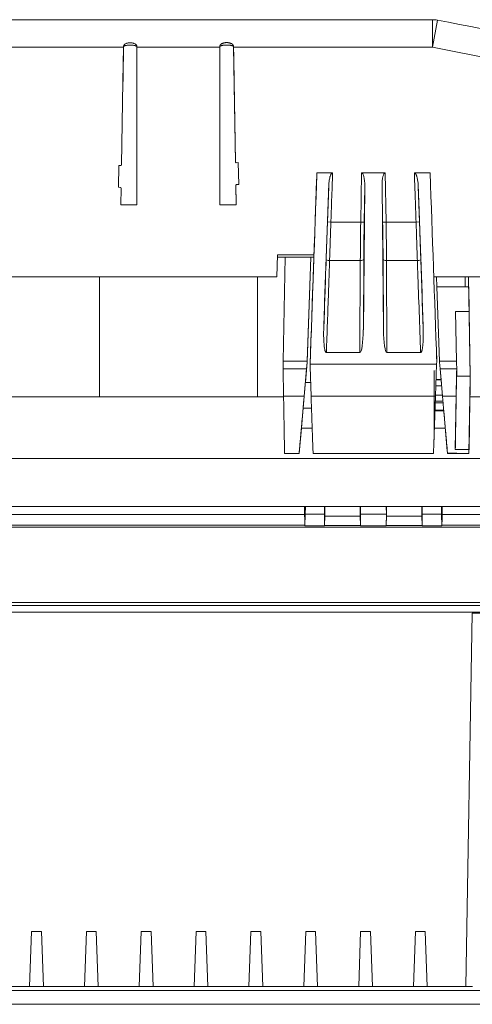
# Model space of a CAD drawing. Units: millimetres. Extents: x 891 to 3168, y 559 to 3133.
# Drawn here: x 2081 to 2147, y 1058 to 1201 of the extents above; entities that cross this region are included whole.
import ezdxf

# ---------------------------------------------------------------- set-up
doc = ezdxf.new("R2010")
doc.units = ezdxf.units.MM
doc.layers.add('1', color=7, linetype='Continuous', true_color=0xffffff)

msp = doc.modelspace()

# ---------------------------------------------------------------- linework, layer by layer
at = {"layer": '1', "color": 18, "linetype": 'Continuous', "lineweight": 18}
for p, q in [((2140.88, 1201.29), (1850.39, 1201.29)), ((2134.71, 1201.29), (2140.7, 1201.29)), ((2140.88, 1201.29), (2140.88, 1201.29)), ((2095.83, 1197.29), (2095.74, 1192.28)), ((2097.76, 1197.29), (2097.76, 1197.37)), ((2097.76, 1192.28), (2097.76, 1197.29)), ((2109.87, 1197.37), (2109.87, 1197.29)), ((2109.87, 1197.29), (2109.87, 1192.28)), ((2112.17, 1180.53), (2111.88, 1197.34)), ((2111.97, 1192.28), (2111.88, 1197.29)), ((2095.74, 1192.28), (2095.53, 1180.11)), ((2097.76, 1174.29), (2097.76, 1192.28)), ((2109.87, 1192.28), (2109.87, 1174.29)), ((2112.17, 1180.53), (2111.97, 1192.28)), ((2095.13, 1180.02), (2095.07, 1176.84)), ((2095.13, 1180.02), (2095.43, 1180.01)), ((2095.43, 1180.01), (2095.13, 1180.02)), ((2095.43, 1180.01), (2095.43, 1180.01)), ((2112.27, 1180.43), (2112.57, 1180.44)), ((2112.57, 1180.44), (2112.63, 1177.26)), ((2112.57, 1180.44), (2112.63, 1177.26)), ((2124.03, 1178.96), (2126.33, 1178.96)), ((2130.55, 1178.96), (2134, 1178.96)), ((2138.25, 1178.96), (2140.56, 1178.96)), ((2095.07, 1176.84), (2095.37, 1176.83)), ((2095.47, 1176.73), (2095.43, 1174.29)), ((2112.28, 1174.5), (2112.23, 1177.15)), ((2112.28, 1174.29), (2112.23, 1177.15)), ((2112.33, 1177.25), (2112.63, 1177.26)), ((2112.63, 1177.26), (2112.33, 1177.25)), ((2112.63, 1177.26), (2112.63, 1177.26)), ((2131.02, 1177.01), (2130.81, 1156.07)), ((2133.54, 1177.01), (2133.74, 1156.07)), ((2095.43, 1174.29), (2097.76, 1174.29)), ((2109.87, 1174.29), (2112.28, 1174.29)), ((2112.28, 1174.29), (2112.28, 1174.5)), ((2112.28, 1174.29), (2112.28, 1174.29)), ((2118.17, 1163.79), (2118.28, 1167.01)), ((2123.6, 1166.65), (2118.27, 1166.65)), ((2118.28, 1167.01), (2123.61, 1167.01)), ((2119.13, 1151.49), (2119.39, 1166.65)), ((2122.61, 1151.31), (2123.14, 1166.65)), ((2122.62, 1151.49), (2123.14, 1166.65)), ((2130.86, 1166.32), (2130.81, 1156.07)), ((2133.74, 1156.07), (2133.69, 1166.32)), ((2118.17, 1163.79), (2009.22, 1163.79)), ((2092.34, 1146.29), (2092.34, 1163.79)), ((2115.37, 1163.79), (2115.37, 1146.29)), ((2223.16, 1163.79), (2141.09, 1163.79)), ((2141.49, 1163.79), (2141.54, 1162.32)), ((2146.41, 1149.29), (2146.16, 1163.79)), ((2146.16, 1163.79), (2146.22, 1160.32)), ((2141.92, 1151.49), (2141.54, 1162.32)), ((2146.19, 1162.32), (2141.54, 1162.32)), ((2146.22, 1160.32), (2146.19, 1162.32)), ((2146.19, 1162.32), (2146.19, 1162.32)), ((2146.19, 1162.32), (2146.25, 1158.71)), ((2144.41, 1151.49), (2144.26, 1158.71)), ((2146.25, 1158.71), (2144.26, 1158.71)), ((2146.41, 1149.29), (2146.25, 1158.71)), ((2130.29, 1152.73), (2125.42, 1152.73)), ((2139.16, 1152.73), (2134.26, 1152.73)), ((2119.11, 1150.34), (2119.13, 1151.49)), ((2122.61, 1151.31), (2122.35, 1148.39)), ((2122.52, 1150.34), (2122.61, 1151.31)), ((2122.61, 1151.31), (2122.62, 1151.49)), ((2122.61, 1151.31), (2122.61, 1151.31)), ((2123.04, 1150.65), (2123.04, 1150.65)), ((2123.04, 1150.65), (2123.19, 1146.37)), ((2123.05, 1151.05), (2141.5, 1151.05)), ((2141.5, 1151.05), (2141.34, 1146.37)), ((2141.5, 1151.05), (2141.52, 1151.45)), ((2141.93, 1151.31), (2141.92, 1151.49)), ((2141.93, 1151.31), (2142.01, 1150.34)), ((2119.18, 1146.36), (2119.11, 1150.34)), ((2119.11, 1150.34), (2122.52, 1150.34)), ((2122.52, 1150.34), (2122.18, 1146.36)), ((2141.16, 1150.1), (2141.16, 1140.51)), ((2142.01, 1150.34), (2142.2, 1148.22)), ((2142.36, 1146.38), (2142.01, 1150.34)), ((2142.01, 1150.34), (2144.43, 1150.34)), ((2144.23, 1138.6), (2144.41, 1149.29)), ((2144.43, 1150.34), (2144.36, 1146.38)), ((2144.41, 1149.29), (2146.41, 1149.29)), ((2144.41, 1149.29), (2144.41, 1149.29)), ((2146.23, 1138.6), (2146.41, 1149.29)), ((2146.36, 1146.29), (2146.41, 1149.29)), ((2146.41, 1149.29), (2146.41, 1149.29)), ((2122.03, 1144.64), (2122.37, 1148.59)), ((2122.35, 1148.39), (2122.37, 1148.59)), ((2123.12, 1148.39), (2122.35, 1148.39)), ((2141.39, 1147.88), (2142.23, 1147.88)), ((2142.15, 1148.78), (2141.42, 1148.78)), ((2146.4, 1148.39), (2146.33, 1144.64)), ((2008.22, 1146.29), (2092.34, 1146.29)), ((2092.34, 1146.29), (2115.37, 1146.29)), ((2115.37, 1146.29), (2119.18, 1146.29)), ((2141.34, 1146.54), (2142.35, 1146.54)), ((2146.22, 1138.03), (2146.36, 1146.29)), ((2146.36, 1146.29), (2176.13, 1146.29)), ((2146.36, 1146.29), (2146.36, 1146.29)), ((2122.03, 1144.64), (2121.77, 1141.71)), ((2122.03, 1144.64), (2123.25, 1144.64)), ((2141.16, 1144.23), (2142.55, 1144.23)), ((2142.55, 1144.23), (2143.06, 1138.33)), ((2121.77, 1141.71), (2121.45, 1138.03)), ((2123.35, 1141.71), (2121.77, 1141.71)), ((2142.77, 1141.71), (2141.18, 1141.71)), ((2121.45, 1138.03), (2119.32, 1138.03)), ((2121.45, 1138.03), (2121.45, 1138.03)), ((2123.48, 1138.02), (2141.05, 1138.02)), ((2146.22, 1138.03), (2144.47, 1138.03)), ((2005.16, 1130.27), (2122.23, 1130.27)), ((2122.23, 1130.27), (2122.26, 1130.27)), ((2122.25, 1129.11), (2122.23, 1130.27)), ((2122.26, 1130.27), (2122.32, 1130.27)), ((2122.27, 1129.17), (2122.26, 1130.27)), ((2122.3, 1129.17), (2122.27, 1129.17)), ((2122.27, 1129.17), (2122.28, 1128.13)), ((2122.29, 1127.48), (2122.33, 1129.17)), ((2122.32, 1130.27), (2122.3, 1129.11)), ((2122.36, 1130.27), (2122.32, 1130.27)), ((2122.33, 1129.17), (2122.36, 1130.27)), ((2125.16, 1129.17), (2122.33, 1129.17)), ((2122.36, 1130.27), (2125.16, 1130.27)), ((2125.16, 1129.17), (2125.14, 1127.48)), ((2125.2, 1130.27), (2125.16, 1130.27)), ((2125.16, 1130.27), (2125.16, 1129.17)), ((2125.2, 1130.27), (2125.19, 1128.85)), ((2125.2, 1130.27), (2130.35, 1130.27)), ((2130.35, 1130.27), (2130.39, 1130.27)), ((2130.35, 1130.27), (2130.36, 1128.85)), ((2130.39, 1130.27), (2134.16, 1130.27)), ((2130.39, 1129.17), (2130.39, 1130.27)), ((2134.17, 1129.17), (2130.39, 1129.17)), ((2130.39, 1129.17), (2130.41, 1127.48)), ((2134.17, 1129.17), (2134.14, 1127.48)), ((2134.21, 1130.27), (2134.16, 1130.27)), ((2134.16, 1130.27), (2134.17, 1129.17)), ((2134.19, 1128.85), (2134.21, 1130.27)), ((2134.21, 1130.27), (2139.35, 1130.27)), ((2139.35, 1130.27), (2139.39, 1130.27)), ((2139.35, 1130.27), (2139.36, 1128.85)), ((2139.39, 1130.27), (2142.19, 1130.27)), ((2139.39, 1129.17), (2139.39, 1130.27)), ((2142.22, 1129.17), (2139.39, 1129.17)), ((2139.39, 1129.17), (2139.41, 1127.48)), ((2142.23, 1130.27), (2142.19, 1130.27)), ((2142.19, 1130.27), (2142.22, 1129.17)), ((2142.22, 1129.17), (2142.26, 1127.48)), ((2142.23, 1130.27), (2142.29, 1130.27)), ((2142.26, 1129.11), (2142.23, 1130.27)), ((2142.28, 1129.17), (2142.25, 1129.17)), ((2142.27, 1128.13), (2142.28, 1129.17)), ((2142.29, 1130.27), (2142.28, 1129.17)), ((2142.29, 1130.27), (2142.32, 1130.27)), ((2142.32, 1130.27), (2142.31, 1129.11)), ((2142.32, 1130.27), (2181.1, 1130.27)), ((2122.28, 1127.54), (2122.29, 1127.48)), ((2122.28, 1127.54), (2122.29, 1127.48)), ((2125.14, 1127.48), (2122.29, 1127.48)), ((2125.14, 1127.49), (2125.19, 1128.85)), ((2130.41, 1127.49), (2125.14, 1127.49)), ((2125.14, 1127.49), (2125.14, 1127.48)), ((2125.19, 1128.85), (2130.36, 1128.85)), ((2130.36, 1128.85), (2130.41, 1127.49)), ((2130.41, 1127.49), (2130.41, 1127.48)), ((2134.14, 1127.48), (2130.41, 1127.48)), ((2134.15, 1127.49), (2134.14, 1127.48)), ((2134.15, 1127.49), (2134.19, 1128.85)), ((2139.41, 1127.49), (2134.15, 1127.49)), ((2134.19, 1128.85), (2139.36, 1128.85)), ((2139.36, 1128.85), (2139.41, 1127.49)), ((2139.41, 1127.49), (2139.41, 1127.48)), ((2142.26, 1127.48), (2139.41, 1127.48)), ((2142.26, 1127.48), (2142.27, 1127.54)), ((2142.26, 1127.48), (2142.27, 1127.54)), ((2180.1, 1127.27), (2033.6, 1127.27)), ((2033.6, 1116.28), (2180.1, 1116.28)), ((2082.41, 1068.27), (2082.13, 1060.27)), ((2082.13, 1060.27), (2082.41, 1068.27)), ((2082.41, 1068.27), (2082.41, 1068.27)), ((2082.41, 1068.27), (2083.85, 1068.27)), ((2084.13, 1060.27), (2083.85, 1068.27)), ((2090.41, 1068.27), (2090.13, 1060.27)), ((2090.13, 1060.27), (2090.41, 1068.27)), ((2090.41, 1068.27), (2090.41, 1068.27)), ((2090.41, 1068.27), (2091.85, 1068.27)), ((2092.13, 1060.27), (2091.85, 1068.27)), ((2098.41, 1068.27), (2098.13, 1060.27)), ((2098.13, 1060.27), (2098.41, 1068.27)), ((2098.41, 1068.27), (2098.41, 1068.27)), ((2098.41, 1068.27), (2099.85, 1068.27)), ((2100.13, 1060.27), (2099.85, 1068.27)), ((2106.41, 1068.27), (2106.13, 1060.27)), ((2106.13, 1060.27), (2106.41, 1068.27)), ((2106.41, 1068.27), (2106.41, 1068.27)), ((2106.41, 1068.27), (2107.85, 1068.27)), ((2108.13, 1060.27), (2107.85, 1068.27)), ((2114.41, 1068.27), (2114.13, 1060.27)), ((2114.13, 1060.27), (2114.41, 1068.27)), ((2114.41, 1068.27), (2114.41, 1068.27)), ((2114.41, 1068.27), (2115.85, 1068.27)), ((2116.13, 1060.27), (2115.85, 1068.27)), ((2122.41, 1068.27), (2122.13, 1060.27)), ((2122.13, 1060.27), (2122.41, 1068.27)), ((2122.41, 1068.27), (2122.41, 1068.27)), ((2122.41, 1068.27), (2123.85, 1068.27)), ((2124.13, 1060.27), (2123.85, 1068.27)), ((2130.41, 1068.27), (2130.13, 1060.27)), ((2130.13, 1060.27), (2130.41, 1068.27)), ((2130.41, 1068.27), (2130.41, 1068.27)), ((2130.41, 1068.27), (2131.85, 1068.27)), ((2132.13, 1060.27), (2131.85, 1068.27)), ((2138.41, 1068.27), (2138.13, 1060.27)), ((2138.13, 1060.27), (2138.41, 1068.27)), ((2138.41, 1068.27), (2138.41, 1068.27)), ((2138.41, 1068.27), (2139.85, 1068.27)), ((2140.13, 1060.27), (2139.85, 1068.27)), ((2076.13, 1060.27), (2082.13, 1060.27)), ((2082.13, 1060.27), (2084.13, 1060.27)), ((2082.13, 1060.27), (2082.13, 1060.27)), ((2084.13, 1060.27), (2090.13, 1060.27)), ((2090.13, 1060.27), (2092.13, 1060.27)), ((2090.13, 1060.27), (2090.13, 1060.27)), ((2092.13, 1060.27), (2098.13, 1060.27)), ((2098.13, 1060.27), (2100.13, 1060.27)), ((2098.13, 1060.27), (2098.13, 1060.27)), ((2100.13, 1060.27), (2106.13, 1060.27)), ((2106.13, 1060.27), (2108.13, 1060.27)), ((2106.13, 1060.27), (2106.13, 1060.27)), ((2108.13, 1060.27), (2114.13, 1060.27)), ((2114.13, 1060.27), (2116.13, 1060.27)), ((2114.13, 1060.27), (2114.13, 1060.27)), ((2116.13, 1060.27), (2122.13, 1060.27)), ((2122.13, 1060.27), (2124.13, 1060.27)), ((2122.13, 1060.27), (2122.13, 1060.27)), ((2124.13, 1060.27), (2130.13, 1060.27)), ((2130.13, 1060.27), (2132.13, 1060.27)), ((2130.13, 1060.27), (2130.13, 1060.27)), ((2132.13, 1060.27), (2138.13, 1060.27)), ((2138.13, 1060.27), (2140.13, 1060.27)), ((2138.13, 1060.27), (2138.13, 1060.27)), ((2140.13, 1060.27), (2145.76, 1060.27)), ((2146.76, 1060.27), (2145.76, 1060.27)), ((1762.46, 1059.66), (2228.45, 1059.66))]:
    msp.add_line(p, q, dxfattribs=at)
at = {"layer": '1', "color": 18, "linetype": 'Continuous', "lineweight": 13}
for p, q in [((2140.88, 1197.29), (2140.88, 1201.29)), ((2140.88, 1197.29), (2141.63, 1201.22)), ((2141.63, 1201.22), (2141.63, 1201.22)), ((1895.43, 1197.29), (2095.83, 1197.29)), ((2097.76, 1197.29), (2109.87, 1197.29)), ((2111.88, 1197.29), (2140.88, 1197.29)), ((2112.17, 1180.53), (2112.17, 1180.53)), ((2130.43, 1171.76), (2130.55, 1178.96)), ((2134, 1178.96), (2134.13, 1171.76)), ((2112.23, 1177.15), (2112.23, 1177.15)), ((2112.33, 1177.25), (2112.33, 1177.25)), ((2131.02, 1177.01), (2130.93, 1171.75)), ((2133.63, 1171.75), (2133.54, 1177.01)), ((2112.28, 1174.5), (2112.28, 1174.5)), ((2126.08, 1171.76), (2125.58, 1171.78)), ((2126.08, 1171.76), (2130.43, 1171.76)), ((2130.93, 1171.75), (2130.43, 1171.76)), ((2134.13, 1171.76), (2133.63, 1171.75)), ((2134.13, 1171.76), (2138.51, 1171.76)), ((2139.01, 1171.78), (2138.51, 1171.76)), ((2130.36, 1166.14), (2125.89, 1166.14)), ((2130.29, 1152.73), (2130.36, 1166.14)), ((2138.7, 1166.14), (2134.19, 1166.14)), ((2134.19, 1166.14), (2134.26, 1152.73)), ((2145.69, 1162.32), (2145.66, 1163.79)), ((2146.22, 1160.32), (2146.22, 1160.32)), ((2119.13, 1151.49), (2122.62, 1151.49)), ((2144.41, 1151.49), (2141.92, 1151.49)), ((2142.15, 1148.77), (2141.42, 1148.77)), ((2123.19, 1146.37), (2141.34, 1146.37)), ((2141.16, 1145.65), (2142.42, 1145.65)), ((2142.45, 1145.41), (2141.16, 1145.41)), ((2141.16, 1144.34), (2142.54, 1144.34)), ((1811.16, 1137.27), (2180.1, 1137.27)), ((2032.33, 1129.11), (2122.25, 1129.11)), ((2142.31, 1129.11), (2181.37, 1129.11)), ((2122.28, 1127.54), (2033.33, 1127.54)), ((2180.37, 1127.54), (2142.27, 1127.54)), ((2181.52, 1114.86), (2032.18, 1114.86)), ((2033.18, 1115.86), (2180.52, 1115.86)), ((2145.76, 1060.27), (2146.71, 1114.7)), ((2146.71, 1114.7), (2181.52, 1114.7)), ((2228.45, 1057.66), (1762.46, 1057.66))]:
    msp.add_line(p, q, dxfattribs=at)
at = {"layer": '1', "color": 18, "linetype": 'Continuous', "lineweight": 18}
for centre, radius, start, end in [((2140.88, 1197.29), 4, 79.1537, 90), ((2095.43, 1180.11), 0.1, 269, 359), ((2112.27, 1180.53), 0.1, 181.0022, 271), ((2112.27, 1180.53), 0.1, 181.0028, 271), ((2095.37, 1176.73), 0.1, 359, 89), ((2112.33, 1177.15), 0.1, 91, 181.0027), ((2112.33, 1177.15), 0.1, 91, 181.0027)]:
    msp.add_arc(centre, radius, start, end, dxfattribs=at)
at = {"layer": '1', "color": 18, "linetype": 'Continuous', "lineweight": 13}
msp.add_arc((2029.45, 615.72), 592.15, 69.08454, 79.15372, dxfattribs=at)
at = {"layer": '1', "color": 18, "linetype": 'Continuous', "lineweight": 18}
for centre, major_axis, ratio, start_param, end_param in [((2095.83, 1197.29), (0.07, 3.97), 0.000302, 1.550632, 1.570974), ((2095.83, 1197.29), (0.03, 1.47), 0.000299, 1.546008, 1.571285), ((2111.88, 1197.29), (0.07, -3.98), 0.000303, 1.570702, 1.590992), ((2130.52, 1176.95), (0.04, 2.01), 0.248196, 4.747239, 6.287803), ((2134.04, 1176.95), (0.04, -2.01), 0.248196, 3.136972, 4.677535), ((2130.31, 1156.19), (0.02, 3.46), 0.144442, 3.142325, 4.67855), ((2134.24, 1156.19), (0.02, -3.46), 0.144442, 4.746231, 6.282454), ((2144.42, 1148.99), (0.08, -5), 0.007604, 1.843852, 2.094049), ((2122.26, 1128.54), (0.017, -1), 0.006748, 4.101406, 6.230708), ((2122.3, 1128.54), (0.015, 1), 0.008462, 0.96006, 3.089362), ((2142.26, 1128.54), (0.015, -1), 0.008453, 0.052231, 2.181533), ((2142.29, 1128.54), (0.017, 1), 0.006738, 3.19407, 5.323372)]:
    msp.add_ellipse(centre, major_axis=major_axis, ratio=ratio, start_param=start_param, end_param=end_param, dxfattribs=at)
at = {"layer": '1', "color": 18, "linetype": 'Continuous', "lineweight": 13}
for centre, major_axis, ratio, start_param, end_param in [((2130.87, 1171.76), (0.25, 15), 0.029231, 1.57129, 1.955263), ((2131.37, 1171.75), (0.25, 14.5), 0.030238, 1.571325, 1.955297), ((2133.19, 1171.75), (0.25, -14.5), 0.030237, 1.186295, 1.570268), ((2133.69, 1171.76), (0.25, -15), 0.02923, 1.18633, 1.570302), ((2125.89, 1166.33), (0.5, -0.017), 0.37441, 3.141592, 4.725462), ((2130.36, 1166.33), (0.5, -0.003), 0.374602, 4.714351, 6.250576), ((2134.19, 1166.33), (0.5, 0.003), 0.374602, 3.1742, 4.710424), ((2138.7, 1166.33), (-0.5, -0.017), 0.37441, 1.557978, 3.141592)]:
    msp.add_ellipse(centre, major_axis=major_axis, ratio=ratio, start_param=start_param, end_param=end_param, dxfattribs=at)
at = {"layer": '1', "color": 18, "linetype": 'Continuous', "lineweight": 18}
for points, knots in [([(2141.63, 1201.22), (2158.85, 1197.92), (2175.92, 1193.86), (2207.76, 1184.79), (2222.56, 1179.94), (2237.15, 1174.52)], [0, 0, 0, 0, 0.529731, 0.529731, 1, 1, 1, 1]), ([(2097.76, 1197.37), (2097.76, 1197.4), (2097.76, 1197.42), (2097.75, 1197.46), (2097.75, 1197.47), (2097.74, 1197.5), (2097.73, 1197.51), (2097.72, 1197.54), (2097.71, 1197.57), (2097.69, 1197.6), (2097.68, 1197.61), (2097.66, 1197.63), (2097.66, 1197.64), (2097.63, 1197.67), (2097.61, 1197.68), (2097.58, 1197.71), (2097.57, 1197.72), (2097.55, 1197.73), (2097.54, 1197.74), (2097.49, 1197.77), (2097.44, 1197.8), (2097.37, 1197.83), (2097.35, 1197.83), (2097.3, 1197.85), (2097.27, 1197.86), (2097.2, 1197.88), (2097.15, 1197.89), (2097.05, 1197.91), (2097, 1197.91), (2096.9, 1197.92), (2096.85, 1197.92), (2096.77, 1197.92), (2096.75, 1197.92), (2096.7, 1197.92), (2096.67, 1197.92), (2096.59, 1197.91), (2096.54, 1197.91), (2096.45, 1197.89), (2096.4, 1197.88), (2096.32, 1197.86), (2096.3, 1197.85), (2096.26, 1197.84), (2096.25, 1197.83), (2096.23, 1197.82), (2096.21, 1197.82), (2096.16, 1197.8), (2096.11, 1197.77), (2096.06, 1197.74), (2096.04, 1197.73), (2096.02, 1197.71), (2096.01, 1197.71), (2095.98, 1197.68), (2095.97, 1197.67), (2095.94, 1197.64), (2095.93, 1197.63), (2095.92, 1197.61), (2095.91, 1197.6), (2095.89, 1197.57), (2095.87, 1197.54), (2095.86, 1197.51), (2095.86, 1197.5), (2095.85, 1197.47), (2095.84, 1197.46), (2095.84, 1197.42), (2095.83, 1197.4), (2095.83, 1197.37)], [0, 0, 0, 0, 0.03125, 0.03125, 0.046875, 0.046875, 0.0625, 0.0625, 0.09375, 0.09375, 0.109375, 0.109375, 0.125, 0.125, 0.15625, 0.15625, 0.171875, 0.171875, 0.1875, 0.1875, 0.25, 0.25, 0.28125, 0.28125, 0.3125, 0.3125, 0.375, 0.375, 0.4375, 0.4375, 0.5, 0.5, 0.53125, 0.53125, 0.5625, 0.5625, 0.625, 0.625, 0.6875, 0.6875, 0.71875, 0.71875, 0.734375, 0.734375, 0.75, 0.75, 0.8125, 0.8125, 0.828125, 0.828125, 0.84375, 0.84375, 0.875, 0.875, 0.890625, 0.890625, 0.90625, 0.90625, 0.9375, 0.9375, 0.953125, 0.953125, 0.96875, 0.96875, 1, 1, 1, 1]), ([(2111.88, 1197.37), (2111.88, 1197.4), (2111.87, 1197.42), (2111.87, 1197.46), (2111.86, 1197.47), (2111.85, 1197.5), (2111.85, 1197.51), (2111.83, 1197.55), (2111.82, 1197.57), (2111.8, 1197.61), (2111.79, 1197.62), (2111.77, 1197.64), (2111.77, 1197.65), (2111.74, 1197.68), (2111.72, 1197.7), (2111.69, 1197.72), (2111.68, 1197.73), (2111.66, 1197.75), (2111.65, 1197.75), (2111.59, 1197.79), (2111.54, 1197.81), (2111.47, 1197.84), (2111.44, 1197.85), (2111.39, 1197.87), (2111.37, 1197.88), (2111.29, 1197.9), (2111.24, 1197.91), (2111.14, 1197.93), (2111.08, 1197.94), (2110.98, 1197.94), (2110.93, 1197.95), (2110.85, 1197.95), (2110.82, 1197.95), (2110.77, 1197.94), (2110.74, 1197.94), (2110.66, 1197.94), (2110.61, 1197.93), (2110.5, 1197.91), (2110.45, 1197.9), (2110.35, 1197.87), (2110.3, 1197.86), (2110.2, 1197.81), (2110.15, 1197.79), (2110.1, 1197.75), (2110.09, 1197.75), (2110.07, 1197.73), (2110.05, 1197.72), (2110.02, 1197.7), (2110, 1197.68), (2109.98, 1197.65), (2109.97, 1197.64), (2109.95, 1197.62), (2109.94, 1197.61), (2109.92, 1197.57), (2109.91, 1197.55), (2109.9, 1197.51), (2109.89, 1197.5), (2109.88, 1197.48), (2109.88, 1197.46), (2109.87, 1197.42), (2109.87, 1197.4), (2109.87, 1197.37)], [0, 0, 0, 0, 0.03125, 0.03125, 0.046875, 0.046875, 0.0625, 0.0625, 0.09375, 0.09375, 0.109375, 0.109375, 0.125, 0.125, 0.15625, 0.15625, 0.171875, 0.171875, 0.1875, 0.1875, 0.25, 0.25, 0.28125, 0.28125, 0.3125, 0.3125, 0.375, 0.375, 0.4375, 0.4375, 0.5, 0.5, 0.53125, 0.53125, 0.5625, 0.5625, 0.625, 0.625, 0.6875, 0.6875, 0.75, 0.75, 0.8125, 0.8125, 0.828125, 0.828125, 0.84375, 0.84375, 0.875, 0.875, 0.890625, 0.890625, 0.90625, 0.90625, 0.9375, 0.9375, 0.953125, 0.953125, 0.96875, 0.96875, 1, 1, 1, 1]), ([(2097.76, 1197.33), (2097.76, 1197.34), (2097.76, 1197.35), (2097.75, 1197.37), (2097.74, 1197.38), (2097.73, 1197.4), (2097.72, 1197.4), (2097.71, 1197.42), (2097.7, 1197.42), (2097.67, 1197.44), (2097.65, 1197.45), (2097.61, 1197.47), (2097.59, 1197.48), (2097.55, 1197.49), (2097.53, 1197.5), (2097.49, 1197.51), (2097.46, 1197.52), (2097.4, 1197.53), (2097.36, 1197.54), (2097.27, 1197.55), (2097.23, 1197.56), (2097.14, 1197.57), (2097.1, 1197.57), (2097.01, 1197.57), (2096.97, 1197.58), (2096.88, 1197.58), (2096.84, 1197.58), (2096.71, 1197.58), (2096.62, 1197.58), (2096.49, 1197.57), (2096.45, 1197.56), (2096.36, 1197.56), (2096.32, 1197.55), (2096.23, 1197.54), (2096.19, 1197.53), (2096.11, 1197.51), (2096.06, 1197.5), (2096, 1197.48), (2095.98, 1197.47), (2095.94, 1197.45), (2095.92, 1197.44), (2095.9, 1197.42), (2095.89, 1197.42), (2095.87, 1197.4), (2095.86, 1197.39), (2095.85, 1197.38), (2095.84, 1197.37), (2095.84, 1197.35), (2095.84, 1197.35), (2095.83, 1197.34), (2095.83, 1197.33), (2095.83, 1197.33)], [0, 0, 0, 0, 0.015625, 0.015625, 0.03125, 0.03125, 0.046875, 0.046875, 0.0625, 0.0625, 0.09375, 0.09375, 0.125, 0.125, 0.15625, 0.15625, 0.1875, 0.1875, 0.25, 0.25, 0.3125, 0.3125, 0.375, 0.375, 0.4375, 0.4375, 0.5, 0.5, 0.625, 0.625, 0.6875, 0.6875, 0.75, 0.75, 0.8125, 0.8125, 0.875, 0.875, 0.90625, 0.90625, 0.9375, 0.9375, 0.953125, 0.953125, 0.96875, 0.96875, 0.984375, 0.984375, 0.992188, 0.992188, 1, 1, 1, 1]), ([(2111.88, 1197.33), (2111.88, 1197.34), (2111.87, 1197.35), (2111.87, 1197.36), (2111.86, 1197.37), (2111.86, 1197.38), (2111.86, 1197.38), (2111.85, 1197.39), (2111.84, 1197.4), (2111.84, 1197.41), (2111.83, 1197.41), (2111.82, 1197.42), (2111.81, 1197.43), (2111.79, 1197.44), (2111.78, 1197.45), (2111.76, 1197.46), (2111.75, 1197.46), (2111.72, 1197.48), (2111.7, 1197.48), (2111.66, 1197.5), (2111.63, 1197.51), (2111.59, 1197.52), (2111.57, 1197.52), (2111.5, 1197.54), (2111.46, 1197.55), (2111.37, 1197.56), (2111.32, 1197.57), (2111.23, 1197.57), (2111.19, 1197.58), (2111.05, 1197.59), (2110.96, 1197.59), (2110.78, 1197.59), (2110.69, 1197.59), (2110.56, 1197.58), (2110.51, 1197.58), (2110.42, 1197.57), (2110.37, 1197.56), (2110.29, 1197.55), (2110.24, 1197.54), (2110.17, 1197.52), (2110.15, 1197.52), (2110.11, 1197.51), (2110.09, 1197.5), (2110.04, 1197.48), (2110.02, 1197.48), (2109.99, 1197.46), (2109.98, 1197.46), (2109.96, 1197.45), (2109.95, 1197.44), (2109.93, 1197.43), (2109.92, 1197.42), (2109.91, 1197.41), (2109.9, 1197.4), (2109.89, 1197.38), (2109.89, 1197.38), (2109.88, 1197.37), (2109.88, 1197.36), (2109.87, 1197.35), (2109.87, 1197.34), (2109.87, 1197.33)], [0, 0, 0, 0, 0.015625, 0.015625, 0.023438, 0.023438, 0.03125, 0.03125, 0.039063, 0.039063, 0.046875, 0.046875, 0.0625, 0.0625, 0.078125, 0.078125, 0.09375, 0.09375, 0.125, 0.125, 0.15625, 0.15625, 0.1875, 0.1875, 0.25, 0.25, 0.3125, 0.3125, 0.375, 0.375, 0.5, 0.5, 0.625, 0.625, 0.6875, 0.6875, 0.75, 0.75, 0.8125, 0.8125, 0.84375, 0.84375, 0.875, 0.875, 0.90625, 0.90625, 0.921875, 0.921875, 0.9375, 0.9375, 0.953125, 0.953125, 0.96875, 0.96875, 0.976563, 0.976563, 0.984375, 0.984375, 1, 1, 1, 1]), ([(2125.76, 1176.95), (2125.76, 1177.13), (2125.77, 1177.31), (2125.8, 1177.58), (2125.81, 1177.66), (2125.84, 1177.84), (2125.85, 1177.93), (2125.89, 1178.11), (2125.91, 1178.2), (2125.94, 1178.33), (2125.95, 1178.37), (2125.98, 1178.46), (2125.99, 1178.5), (2126.02, 1178.59), (2126.04, 1178.63), (2126.07, 1178.69), (2126.08, 1178.71), (2126.1, 1178.75), (2126.11, 1178.77), (2126.13, 1178.81), (2126.15, 1178.83), (2126.17, 1178.86), (2126.17, 1178.87), (2126.19, 1178.88), (2126.2, 1178.89), (2126.21, 1178.91), (2126.22, 1178.92), (2126.24, 1178.93), (2126.25, 1178.94), (2126.27, 1178.95), (2126.28, 1178.95), (2126.3, 1178.96), (2126.3, 1178.96), (2126.32, 1178.96), (2126.32, 1178.96), (2126.33, 1178.96)], [0, 0, 0, 0, 0.25, 0.25, 0.375, 0.375, 0.5, 0.5, 0.625, 0.625, 0.6875, 0.6875, 0.75, 0.75, 0.8125, 0.8125, 0.84375, 0.84375, 0.875, 0.875, 0.90625, 0.90625, 0.921875, 0.921875, 0.9375, 0.9375, 0.953125, 0.953125, 0.96875, 0.96875, 0.984375, 0.984375, 0.992187, 0.992187, 1, 1, 1, 1]), ([(2138.25, 1178.96), (2138.27, 1178.96), (2138.28, 1178.96), (2138.3, 1178.95), (2138.31, 1178.95), (2138.33, 1178.94), (2138.34, 1178.93), (2138.36, 1178.92), (2138.37, 1178.91), (2138.39, 1178.88), (2138.41, 1178.87), (2138.44, 1178.83), (2138.45, 1178.81), (2138.47, 1178.77), (2138.48, 1178.75), (2138.5, 1178.71), (2138.51, 1178.69), (2138.54, 1178.63), (2138.56, 1178.58), (2138.58, 1178.52), (2138.59, 1178.5), (2138.6, 1178.46), (2138.61, 1178.43), (2138.63, 1178.37), (2138.64, 1178.32), (2138.67, 1178.19), (2138.69, 1178.11), (2138.73, 1177.93), (2138.74, 1177.84), (2138.77, 1177.66), (2138.78, 1177.57), (2138.81, 1177.31), (2138.82, 1177.13), (2138.82, 1176.95)], [0, 0, 0, 0, 0.015625, 0.015625, 0.03125, 0.03125, 0.046875, 0.046875, 0.0625, 0.0625, 0.09375, 0.09375, 0.125, 0.125, 0.15625, 0.15625, 0.1875, 0.1875, 0.25, 0.25, 0.28125, 0.28125, 0.3125, 0.3125, 0.375, 0.375, 0.5, 0.5, 0.625, 0.625, 0.75, 0.75, 1, 1, 1, 1]), ([(2125.39, 1166.35), (2125.4, 1166.78), (2125.42, 1167.22), (2125.44, 1167.89), (2125.45, 1168.11), (2125.46, 1168.45), (2125.46, 1168.56), (2125.47, 1168.79), (2125.48, 1168.9), (2125.5, 1169.47), (2125.51, 1169.93), (2125.54, 1170.85), (2125.56, 1171.31), (2125.58, 1171.78)], [0, 0, 0, 0, 0.25, 0.25, 0.375, 0.375, 0.4375, 0.4375, 0.5, 0.5, 0.75, 0.75, 1, 1, 1, 1]), ([(2123.67, 1168.9), (2123.66, 1168.38), (2123.64, 1167.86), (2123.6, 1166.84), (2123.58, 1166.33), (2123.55, 1165.33), (2123.53, 1164.83), (2123.51, 1164.21), (2123.51, 1164.09), (2123.5, 1163.84), (2123.49, 1163.72), (2123.48, 1163.36), (2123.47, 1163.11), (2123.46, 1162.88)], [0, 0, 0, 0, 0.25, 0.25, 0.5, 0.5, 0.75, 0.75, 0.8125, 0.8125, 0.875, 0.875, 1, 1, 1, 1]), ([(2125.03, 1156.24), (2125.04, 1156.55), (2125.05, 1156.86), (2125.11, 1158.4), (2125.15, 1159.64), (2125.26, 1162.7), (2125.32, 1164.52), (2125.39, 1166.35)], [0, 0, 0, 0, 0.091667, 0.091667, 0.458334, 0.458334, 1, 1, 1, 1]), ([(2125.42, 1152.73), (2125.41, 1152.73), (2125.41, 1152.73), (2125.4, 1152.73), (2125.39, 1152.74), (2125.38, 1152.74), (2125.37, 1152.75), (2125.36, 1152.76), (2125.35, 1152.77), (2125.34, 1152.78), (2125.33, 1152.79), (2125.31, 1152.81), (2125.3, 1152.83), (2125.29, 1152.86), (2125.28, 1152.88), (2125.26, 1152.91), (2125.26, 1152.93), (2125.24, 1152.97), (2125.24, 1152.98), (2125.22, 1153.04), (2125.21, 1153.07), (2125.18, 1153.18), (2125.17, 1153.26), (2125.14, 1153.4), (2125.13, 1153.48), (2125.11, 1153.63), (2125.1, 1153.7), (2125.09, 1153.85), (2125.08, 1153.92), (2125.06, 1154.15), (2125.05, 1154.3), (2125.03, 1154.6), (2125.03, 1154.74), (2125.02, 1155.04), (2125.02, 1155.19), (2125.02, 1155.64), (2125.02, 1155.94), (2125.03, 1156.24)], [0, 0, 0, 0, 0.003906, 0.003906, 0.007812, 0.007812, 0.015625, 0.015625, 0.023437, 0.023437, 0.03125, 0.03125, 0.046875, 0.046875, 0.0625, 0.0625, 0.078125, 0.078125, 0.09375, 0.09375, 0.125, 0.125, 0.1875, 0.1875, 0.25, 0.25, 0.3125, 0.3125, 0.375, 0.375, 0.5, 0.5, 0.625, 0.625, 0.75, 0.75, 1, 1, 1, 1]), ([(2139.55, 1156.24), (2139.56, 1155.94), (2139.56, 1155.64), (2139.56, 1155.19), (2139.56, 1155.04), (2139.55, 1154.74), (2139.55, 1154.59), (2139.53, 1154.29), (2139.52, 1154.14), (2139.5, 1153.92), (2139.49, 1153.85), (2139.48, 1153.7), (2139.47, 1153.62), (2139.45, 1153.47), (2139.44, 1153.4), (2139.41, 1153.25), (2139.4, 1153.18), (2139.37, 1153.07), (2139.36, 1153.03), (2139.34, 1152.96), (2139.32, 1152.93), (2139.3, 1152.88), (2139.29, 1152.86), (2139.28, 1152.83), (2139.27, 1152.81), (2139.25, 1152.79), (2139.24, 1152.78), (2139.23, 1152.76), (2139.22, 1152.76), (2139.21, 1152.75), (2139.2, 1152.74), (2139.19, 1152.74), (2139.18, 1152.73), (2139.17, 1152.73), (2139.17, 1152.73), (2139.16, 1152.73)], [0, 0, 0, 0, 0.25, 0.25, 0.375, 0.375, 0.5, 0.5, 0.625, 0.625, 0.6875, 0.6875, 0.75, 0.75, 0.8125, 0.8125, 0.875, 0.875, 0.90625, 0.90625, 0.9375, 0.9375, 0.953125, 0.953125, 0.96875, 0.96875, 0.976562, 0.976562, 0.984375, 0.984375, 0.992187, 0.992187, 0.996094, 0.996094, 1, 1, 1, 1]), ([(2141.46, 1153.19), (2141.46, 1153.19), (2141.46, 1153.19), (2141.46, 1153.19), (2141.46, 1153.18), (2141.46, 1153.12), (2141.46, 1153.06), (2141.46, 1153.04), (2141.46, 1153.01), (2141.46, 1152.99), (2141.46, 1152.97), (2141.46, 1152.95), (2141.47, 1152.88), (2141.47, 1152.82), (2141.47, 1152.67), (2141.48, 1152.5), (2141.49, 1152.3), (2141.49, 1152.14), (2141.49, 1152.09), (2141.5, 1152), (2141.5, 1151.97), (2141.5, 1151.91), (2141.5, 1151.88), (2141.51, 1151.72), (2141.51, 1151.59), (2141.52, 1151.45)], [0, 0, 0, 0, 0.000033, 0.000033, 0.125029, 0.250024, 0.250024, 0.312522, 0.312522, 0.343771, 0.343771, 0.37502, 0.37502, 0.500016, 0.500016, 0.625012, 0.750008, 0.750008, 0.812506, 0.812506, 0.843755, 0.843755, 0.875004, 0.875004, 1, 1, 1, 1]), ([(2119.32, 1138.03), (2119.32, 1138.03), (2119.32, 1138.04), (2119.32, 1138.09), (2119.32, 1138.13), (2119.32, 1138.24), (2119.32, 1138.3), (2119.31, 1138.4), (2119.31, 1138.42), (2119.31, 1138.46), (2119.31, 1138.49), (2119.31, 1138.56), (2119.31, 1138.61), (2119.31, 1138.76), (2119.3, 1138.99), (2119.3, 1139.27), (2119.3, 1139.5), (2119.29, 1139.57), (2119.29, 1139.7), (2119.29, 1139.74), (2119.29, 1139.82), (2119.29, 1139.86), (2119.28, 1140.08), (2119.28, 1140.26), (2119.28, 1140.65), (2119.27, 1141.05), (2119.26, 1141.48), (2119.26, 1141.77), (2119.25, 1141.85), (2119.25, 1141.94), (2119.25, 1142), (2119.25, 1142.03), (2119.25, 1142.18), (2119.25, 1142.29), (2119.24, 1142.66), (2119.23, 1143.15), (2119.22, 1143.66), (2119.22, 1144.05), (2119.21, 1144.18), (2119.21, 1144.38), (2119.21, 1144.45), (2119.21, 1144.58), (2119.21, 1144.65), (2119.2, 1144.99), (2119.19, 1145.53), (2119.18, 1146.08), (2119.18, 1146.36)], [0, 0, 0, 0, 0.062568, 0.062568, 0.125063, 0.125063, 0.187559, 0.187559, 0.203183, 0.203183, 0.218806, 0.218806, 0.250054, 0.250054, 0.31255, 0.375045, 0.375045, 0.406293, 0.406293, 0.421917, 0.421917, 0.437541, 0.437541, 0.500036, 0.500036, 0.562532, 0.625027, 0.625027, 0.640651, 0.648463, 0.648463, 0.656275, 0.656275, 0.687523, 0.687523, 0.750018, 0.812514, 0.812514, 0.843761, 0.843761, 0.859385, 0.859385, 0.875009, 0.875009, 0.937505, 1, 1, 1, 1]), ([(2122.18, 1146.36), (2122.15, 1146.08), (2122.13, 1145.81), (2122.08, 1145.27), (2122.06, 1145), (2122.01, 1144.47), (2121.99, 1144.2), (2121.95, 1143.81), (2121.94, 1143.68), (2121.92, 1143.42), (2121.91, 1143.29), (2121.87, 1142.91), (2121.83, 1142.42), (2121.79, 1141.96), (2121.75, 1141.5), (2121.73, 1141.28), (2121.69, 1140.86), (2121.68, 1140.66), (2121.64, 1140.27), (2121.61, 1139.91), (2121.58, 1139.59), (2121.56, 1139.36), (2121.56, 1139.28), (2121.54, 1139.14), (2121.54, 1139.08), (2121.52, 1138.88), (2121.5, 1138.65), (2121.49, 1138.47), (2121.47, 1138.35), (2121.47, 1138.31), (2121.47, 1138.26), (2121.47, 1138.25), (2121.46, 1138.22), (2121.46, 1138.2), (2121.46, 1138.13), (2121.45, 1138.05), (2121.45, 1138.03), (2121.45, 1138.03)], [0, 0, 0, 0, 0.062506, 0.062506, 0.125013, 0.125013, 0.187519, 0.187519, 0.218773, 0.218773, 0.250026, 0.250026, 0.312532, 0.375039, 0.375039, 0.437545, 0.437545, 0.500052, 0.500052, 0.562558, 0.625065, 0.625065, 0.656318, 0.656318, 0.687571, 0.687571, 0.750078, 0.812584, 0.812584, 0.843838, 0.843838, 0.859464, 0.859464, 0.875091, 0.875091, 0.937597, 1, 1, 1, 1]), ([(2123.48, 1138.02), (2123.48, 1138.02), (2123.48, 1138.02), (2123.48, 1138.02), (2123.48, 1138.02), (2123.48, 1138.03), (2123.48, 1138.03), (2123.48, 1138.03), (2123.48, 1138.04), (2123.48, 1138.06), (2123.47, 1138.12), (2123.47, 1138.17), (2123.47, 1138.31), (2123.47, 1138.39), (2123.46, 1138.52), (2123.46, 1138.55), (2123.46, 1138.61), (2123.46, 1138.64), (2123.45, 1138.73), (2123.45, 1138.79), (2123.44, 1138.99), (2123.43, 1139.3), (2123.42, 1139.65), (2123.41, 1139.9), (2123.41, 1139.97), (2123.41, 1140.05), (2123.41, 1140.1), (2123.4, 1140.13), (2123.4, 1140.26), (2123.4, 1140.36), (2123.38, 1140.69), (2123.37, 1141.16), (2123.35, 1141.66), (2123.34, 1141.99), (2123.34, 1142.06), (2123.33, 1142.19), (2123.33, 1142.26), (2123.32, 1142.47), (2123.32, 1142.61), (2123.3, 1143.03), (2123.28, 1143.6), (2123.26, 1144.2), (2123.25, 1144.65), (2123.24, 1144.81), (2123.23, 1145.04), (2123.23, 1145.12), (2123.22, 1145.27), (2123.22, 1145.35), (2123.21, 1145.74), (2123.2, 1146.06), (2123.19, 1146.37)], [0, 0, 0, 0, 0.003606, 0.003606, 0.021398, 0.021398, 0.030295, 0.030295, 0.039191, 0.074777, 0.074777, 0.145948, 0.145948, 0.217119, 0.217119, 0.234911, 0.234911, 0.252704, 0.252704, 0.28829, 0.28829, 0.359461, 0.430632, 0.430632, 0.448425, 0.457321, 0.457321, 0.466217, 0.466217, 0.501803, 0.501803, 0.572974, 0.644145, 0.644145, 0.661938, 0.661938, 0.67973, 0.67973, 0.715316, 0.715316, 0.786487, 0.857658, 0.857658, 0.893243, 0.893243, 0.911036, 0.911036, 0.928829, 0.928829, 1, 1, 1, 1]), ([(2141.05, 1138.02), (2141.05, 1138.02), (2141.05, 1138.02), (2141.05, 1138.02), (2141.05, 1138.02), (2141.05, 1138.03), (2141.05, 1138.03), (2141.05, 1138.03), (2141.05, 1138.04), (2141.05, 1138.06), (2141.05, 1138.12), (2141.05, 1138.17), (2141.06, 1138.31), (2141.06, 1138.39), (2141.07, 1138.52), (2141.07, 1138.55), (2141.07, 1138.61), (2141.07, 1138.64), (2141.07, 1138.73), (2141.07, 1138.79), (2141.08, 1138.99), (2141.09, 1139.3), (2141.1, 1139.65), (2141.11, 1139.9), (2141.12, 1139.97), (2141.12, 1140.05), (2141.12, 1140.1), (2141.12, 1140.13), (2141.13, 1140.26), (2141.13, 1140.36), (2141.14, 1140.69), (2141.16, 1141.16), (2141.17, 1141.66), (2141.19, 1141.99), (2141.19, 1142.06), (2141.19, 1142.19), (2141.2, 1142.26), (2141.2, 1142.47), (2141.21, 1142.61), (2141.22, 1143.03), (2141.24, 1143.6), (2141.26, 1144.2), (2141.28, 1144.65), (2141.28, 1144.81), (2141.29, 1145.04), (2141.3, 1145.12), (2141.3, 1145.27), (2141.3, 1145.35), (2141.32, 1145.74), (2141.33, 1146.06), (2141.34, 1146.37)], [0, 0, 0, 0, 0.003608, 0.003608, 0.021401, 0.021401, 0.030298, 0.030298, 0.039194, 0.074779, 0.074779, 0.14595, 0.14595, 0.217121, 0.217121, 0.234914, 0.234914, 0.252706, 0.252706, 0.288292, 0.288292, 0.359463, 0.430633, 0.430633, 0.448426, 0.457322, 0.457322, 0.466219, 0.466219, 0.501804, 0.501804, 0.572975, 0.644146, 0.644146, 0.661939, 0.661939, 0.679731, 0.679731, 0.715317, 0.715317, 0.786488, 0.857658, 0.857658, 0.893244, 0.893244, 0.911036, 0.911036, 0.928829, 0.928829, 1, 1, 1, 1]), ([(2143.09, 1138.07), (2143.09, 1138.09), (2143.08, 1138.13), (2143.07, 1138.22), (2143.06, 1138.34), (2143.05, 1138.51), (2143.04, 1138.65), (2143.03, 1138.7), (2143.03, 1138.78), (2143.02, 1138.8), (2143.02, 1138.86), (2143.02, 1138.89), (2143, 1139.03), (2142.99, 1139.16), (2142.97, 1139.43), (2142.94, 1139.72), (2142.92, 1140.04), (2142.9, 1140.26), (2142.89, 1140.3), (2142.88, 1140.39), (2142.88, 1140.44), (2142.87, 1140.58), (2142.86, 1140.67), (2142.84, 1140.95), (2142.8, 1141.35), (2142.76, 1141.77), (2142.73, 1142.2), (2142.71, 1142.43), (2142.68, 1142.71), (2142.68, 1142.77), (2142.67, 1142.89), (2142.65, 1143.07), (2142.64, 1143.24), (2142.6, 1143.6), (2142.56, 1144.08), (2142.52, 1144.58), (2142.48, 1144.96), (2142.47, 1145.09), (2142.46, 1145.28), (2142.45, 1145.34), (2142.44, 1145.47), (2142.43, 1145.54), (2142.41, 1145.86), (2142.38, 1146.12), (2142.36, 1146.38)], [0, 0, 0, 0, 0.0625, 0.0625, 0.125, 0.1875, 0.1875, 0.21875, 0.21875, 0.234375, 0.234375, 0.25, 0.25, 0.3125, 0.3125, 0.375, 0.4375, 0.4375, 0.453125, 0.453125, 0.46875, 0.46875, 0.5, 0.5, 0.5625, 0.625, 0.625, 0.6875, 0.6875, 0.703125, 0.703125, 0.71875, 0.75, 0.75, 0.8125, 0.875, 0.875, 0.90625, 0.90625, 0.921875, 0.921875, 0.9375, 0.9375, 1, 1, 1, 1]), ([(2144.36, 1146.38), (2144.36, 1146.17), (2144.36, 1145.96), (2144.35, 1145.54), (2144.34, 1145.12), (2144.33, 1144.51), (2144.32, 1144.11), (2144.32, 1143.81), (2144.32, 1143.71), (2144.31, 1143.56), (2144.31, 1143.51), (2144.31, 1143.41), (2144.31, 1143.17), (2144.3, 1142.74), (2144.29, 1142.19), (2144.28, 1141.66), (2144.27, 1141.33), (2144.27, 1141.12), (2144.27, 1141.08), (2144.27, 1141), (2144.27, 1140.88), (2144.27, 1140.76), (2144.26, 1140.53), (2144.26, 1140.24), (2144.25, 1139.84), (2144.24, 1139.59), (2144.24, 1139.42), (2144.24, 1139.36), (2144.24, 1139.27), (2144.24, 1139.25), (2144.24, 1139.19), (2144.24, 1139.06), (2144.23, 1138.84), (2144.23, 1138.67), (2144.23, 1138.6)], [0, 0, 0, 0, 0.0625, 0.0625, 0.125, 0.1875, 0.25, 0.25, 0.28125, 0.28125, 0.296875, 0.296875, 0.3125, 0.375, 0.4375, 0.5, 0.5625, 0.5625, 0.578125, 0.578125, 0.59375, 0.625, 0.625, 0.6875, 0.75, 0.8125, 0.8125, 0.84375, 0.84375, 0.859375, 0.859375, 0.875, 0.9375, 1, 1, 1, 1]), ([(2143.09, 1138.03), (2143.28, 1138.03), (2143.46, 1138.03), (2143.92, 1138.03), (2144.2, 1138.03), (2144.47, 1138.03)], [0, 0, 0, 0, 0.405624, 0.405624, 1, 1, 1, 1]), ([(2146.23, 1138.6), (2146.23, 1138.5), (2146.22, 1138.42), (2146.22, 1138.28), (2146.22, 1138.16), (2146.22, 1138.09), (2146.22, 1138.04), (2146.22, 1138.03), (2146.22, 1138.03)], [0, 0, 0, 0, 0.250006, 0.250006, 0.500011, 0.750017, 0.750017, 1, 1, 1, 1])]:
    msp.add_open_spline(points, degree=3, knots=knots, dxfattribs=at)
at = {"layer": '1', "color": 18, "linetype": 'Continuous', "lineweight": 13}
for points, knots in [([(2242.67, 1172.43), (2226.3, 1178.7), (2209.65, 1184.25), (2175.92, 1193.86), (2158.85, 1197.92), (2141.63, 1201.22)], [0, 0, 0, 0, 0.5, 0.5, 1, 1, 1, 1]), ([(2126.33, 1178.96), (2126.32, 1178.63), (2126.3, 1178.29), (2126.25, 1176.63), (2126.2, 1175.3), (2126.13, 1173.23), (2126.1, 1172.5), (2126.08, 1171.76)], [0, 0, 0, 0, 0.138852, 0.138852, 0.694258, 0.694258, 1, 1, 1, 1]), ([(2138.51, 1171.76), (2138.46, 1173.07), (2138.41, 1174.37), (2138.33, 1176.77), (2138.29, 1177.87), (2138.25, 1178.96)], [0, 0, 0, 0, 0.543806, 0.543806, 1, 1, 1, 1]), ([(2126.08, 1171.76), (2126.06, 1171.28), (2126.04, 1170.8), (2126.01, 1169.85), (2126, 1169.38), (2125.98, 1168.79), (2125.97, 1168.67), (2125.96, 1168.44), (2125.96, 1168.32), (2125.95, 1167.97), (2125.94, 1167.74), (2125.93, 1167.39), (2125.92, 1167.28), (2125.92, 1167.05), (2125.91, 1166.93), (2125.9, 1166.59), (2125.89, 1166.37), (2125.89, 1166.14)], [0, 0, 0, 0, 0.25, 0.25, 0.5, 0.5, 0.5625, 0.5625, 0.625, 0.625, 0.75, 0.75, 0.8125, 0.8125, 0.875, 0.875, 1, 1, 1, 1]), ([(2138.7, 1166.14), (2138.68, 1166.59), (2138.67, 1167.04), (2138.63, 1167.95), (2138.62, 1168.42), (2138.6, 1169.01), (2138.59, 1169.12), (2138.59, 1169.36), (2138.58, 1169.48), (2138.57, 1169.84), (2138.56, 1170.08), (2138.55, 1170.44), (2138.55, 1170.56), (2138.54, 1170.8), (2138.53, 1171.16), (2138.51, 1171.52), (2138.51, 1171.76)], [0, 0, 0, 0, 0.25, 0.25, 0.5, 0.5, 0.5625, 0.5625, 0.625, 0.625, 0.75, 0.75, 0.8125, 0.8125, 0.875, 1, 1, 1, 1]), ([(2139.01, 1171.78), (2139.02, 1171.31), (2139.04, 1170.85), (2139.06, 1170.16), (2139.07, 1169.93), (2139.08, 1169.58), (2139.09, 1169.47), (2139.09, 1169.24), (2139.1, 1169.12), (2139.12, 1168.55), (2139.13, 1168.1), (2139.16, 1167.22), (2139.18, 1166.78), (2139.19, 1166.35)], [0, 0, 0, 0, 0.25, 0.25, 0.375, 0.375, 0.4375, 0.4375, 0.5, 0.5, 0.75, 0.75, 1, 1, 1, 1]), ([(2139.55, 1156.24), (2139.48, 1158.06), (2139.42, 1159.89), (2139.31, 1162.95), (2139.27, 1164.19), (2139.22, 1165.73), (2139.21, 1166.04), (2139.19, 1166.35)], [0, 0, 0, 0, 0.541662, 0.541662, 0.908332, 0.908332, 1, 1, 1, 1]), ([(2125.89, 1166.14), (2125.88, 1165.83), (2125.86, 1165.53), (2125.81, 1163.98), (2125.77, 1162.75), (2125.62, 1158.58), (2125.52, 1155.66), (2125.42, 1152.73)], [0, 0, 0, 0, 0.069097, 0.069097, 0.345487, 0.345487, 1, 1, 1, 1]), ([(2139.16, 1152.73), (2139.03, 1156.65), (2138.89, 1160.58), (2138.73, 1165.05), (2138.71, 1165.6), (2138.7, 1166.14)], [0, 0, 0, 0, 0.877428, 0.877428, 1, 1, 1, 1])]:
    msp.add_open_spline(points, degree=3, knots=knots, dxfattribs=at)
at = {"layer": '1', "color": 18, "linetype": 'Continuous', "lineweight": 18}
for points, degree in [([(2095.75, 1192.28), (2095.83, 1197.29)], 1), ([(2095.83, 1197.33), (2095.83, 1197.34), (2095.83, 1197.35), (2095.83, 1197.37)], 3), ([(2111.88, 1197.33), (2111.88, 1197.37)], 1), ([(2095.74, 1192.28), (2095.75, 1192.28)], 1), ([(2124.03, 1178.96), (2123.7, 1169.66), (2123.38, 1160.35), (2123.05, 1151.05)], 3), ([(2124.03, 1178.96), (2123.89, 1174.98), (2123.75, 1170.99), (2123.61, 1167.01)], 3), ([(2141.52, 1151.45), (2141.2, 1160.62), (2140.88, 1169.79), (2140.56, 1178.96)], 3), ([(2125.76, 1176.95), (2125.52, 1170.04), (2125.27, 1163.14), (2125.03, 1156.24)], 3), ([(2125.58, 1171.78), (2125.61, 1172.64), (2125.64, 1173.5), (2125.67, 1174.36), (2125.7, 1175.22), (2125.73, 1176.09), (2125.76, 1176.95)], 6), ([(2138.82, 1176.95), (2139.07, 1170.04), (2139.31, 1163.14), (2139.55, 1156.24)], 3), ([(2123.61, 1167.01), (2123.6, 1166.89), (2123.6, 1166.77), (2123.6, 1166.65)], 3), ([(2123.46, 1162.88), (2123.32, 1158.8), (2123.18, 1154.73), (2123.04, 1150.65)], 3), ([(2123.05, 1151.05), (2123.05, 1150.92), (2123.04, 1150.79), (2123.04, 1150.65)], 3), ([(2144.43, 1150.34), (2144.41, 1149.29)], 1), ([(2122.18, 1146.36), (2121.18, 1146.36), (2120.18, 1146.36), (2119.18, 1146.36)], 3), ([(2143.06, 1138.33), (2143.07, 1138.23), (2143.08, 1138.13), (2143.09, 1138.03)], 3), ([(2143.09, 1138.07), (2143.55, 1138.07), (2144.01, 1138.07), (2144.47, 1138.06)], 3), ([(2144.23, 1138.6), (2144.89, 1138.6), (2145.56, 1138.6), (2146.23, 1138.6)], 3), ([(2144.47, 1138.06), (2144.47, 1138.04), (2144.47, 1138.03), (2144.47, 1138.03)], 3)]:
    msp.add_open_spline(points, degree=degree, dxfattribs=at)
at = {"layer": '1', "color": 18, "linetype": 'Continuous', "lineweight": 13}
for points, degree in [([(2111.88, 1197.29), (2111.88, 1197.33)], 1), ([(2111.97, 1192.28), (2111.88, 1197.29)], 1), ([(2138.82, 1176.95), (2138.85, 1176.09), (2138.88, 1175.22), (2138.92, 1174.36), (2138.95, 1173.5), (2138.98, 1172.64), (2139.01, 1171.78)], 6), ([(2144.36, 1146.38), (2142.36, 1146.38)], 1)]:
    msp.add_open_spline(points, degree=degree, dxfattribs=at)

doc.saveas('drawing.dxf')
